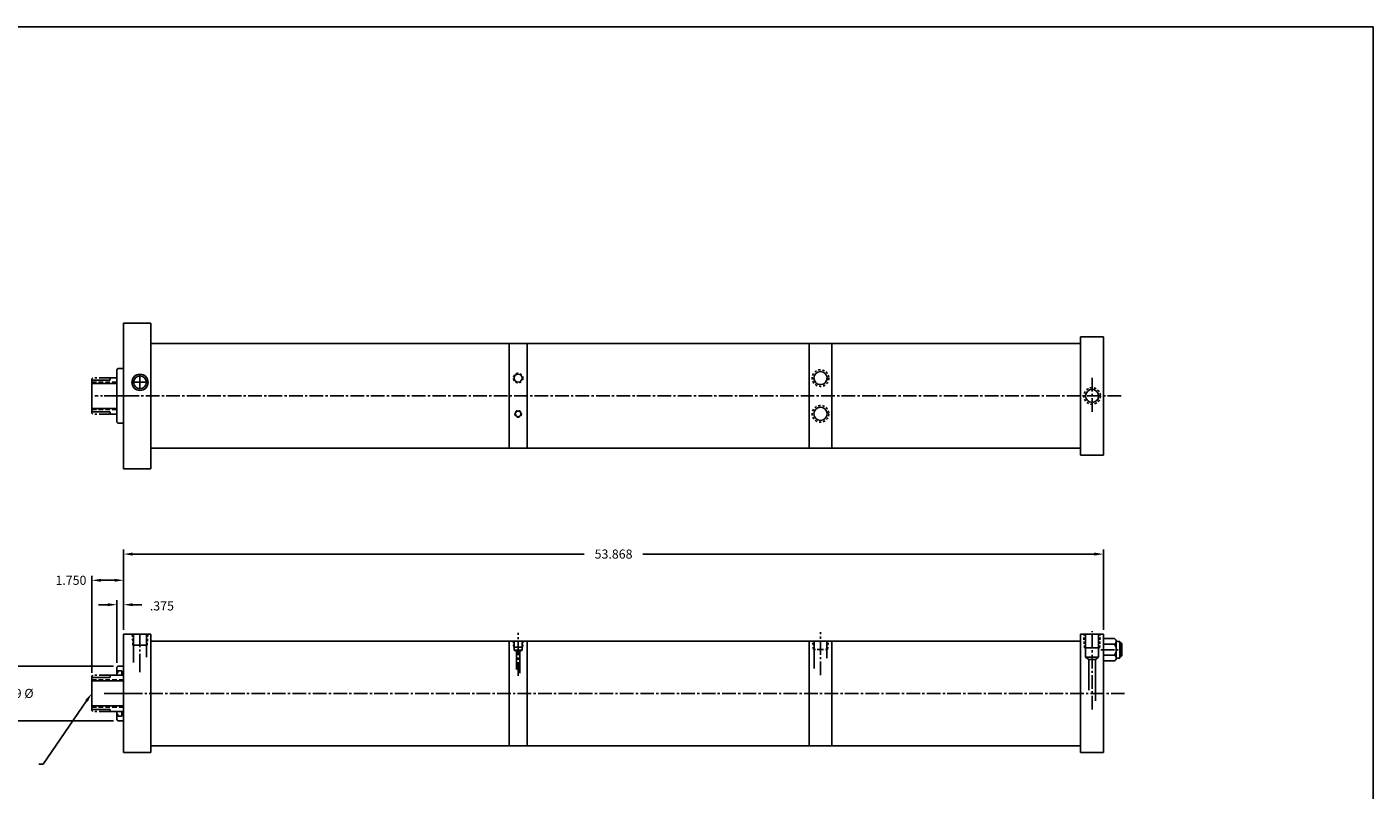
# Model space of a CAD drawing. Extents: x 8 to 136, y 7 to 91.
# Drawn here: x 62 to 136, y 49 to 91 of the extents above; entities that cross this region are included whole.
import ezdxf

# ---------------------------------------------------------------- set-up
doc = ezdxf.new("R2010")
doc.units = 0
doc.header["$MEASUREMENT"] = 0
doc.header["$PDMODE"] = 1
for name, pattern in [('CENTER2', [1.125, 0.75, -0.125, 0.125, -0.125]), ('HIDDEN', [0.375, 0.25, -0.125]), ('HIDDEN2', [0.1875, 0.125, -0.0625]), ('PHANTOM2', [1.25, 0.625, -0.125, 0.125, -0.125, 0.125, -0.125])]:
    doc.linetypes.add(name, pattern=pattern)
doc.layers.get('0').update_dxf_attribs({"linetype": 'CONTINUOUS'})
doc.layers.get('DEFPOINTS').update_dxf_attribs({"linetype": 'CONTINUOUS'})
for name, color, linetype in [('BORDER', 7, 'CONTINUOUS'), ('CENTER', 3, 'CENTER2'), ('HIDDEN', 7, 'HIDDEN2'), ('PHANTOM', 5, 'PHANTOM2'), ('SOLID', 7, 'CONTINUOUS'), ('TEXT-DIM', 4, 'CONTINUOUS')]:
    doc.layers.add(name, color=color, linetype=linetype)
doc.dimstyles.new('QUARTER', dxfattribs={"dimtxt": 0.5, "dimasz": 0.5, "dimexe": 0.25, "dimexo": 0.25, "dimgap": 0.36, "dimtad": 0, "dimtih": 1, "dimtoh": 1, "dimdec": 3, "dimzin": 4, "dimdsep": 46, "dimtxsty": 'Standard', "dimcen": 0.375, "dimclrd": 256, "dimclre": 256, "dimclrt": 256, "dimadec": 0, "dimazin": 0, "dimtfac": 0.75, "dimtdec": 3, "dimtofl": 0, "dimtmove": 2, "dimatfit": 3, "dimfxl": 0, "dimtolj": 1, "dimtzin": 4, "dimarcsym": 0})

# ---------------------------------------------------------------- blocks, each defined once
blk = doc.blocks.new('*D2')
at = {"layer": 'DEFPOINTS', "color": 0}
for p in [(66.754, 58.807), (67.129, 57.183), (66.754, 55.371)]:
    blk.add_point(p, dxfattribs=at)
at = {"layer": 'TEXT-DIM', "lineweight": -2}
for p, q in [((66.254, 58.807), (65.754, 58.807)), ((66.754, 55.621), (66.754, 59.057)), ((67.129, 57.433), (67.129, 59.057)), ((67.629, 58.807), (68.129, 58.807))]:
    blk.add_line(p, q, dxfattribs=at)
at = {"layer": 'TEXT-DIM'}
for points in [[(66.254, 58.89), (66.254, 58.723), (66.754, 58.807)], [(67.629, 58.89), (67.629, 58.723), (67.129, 58.807)]]:
    blk.add_solid(points, dxfattribs=at)
at = {"layer": 'TEXT-DIM', "insert": (69.232, 58.741), "char_height": 0.5, "attachment_point": 5}
blk.add_mtext('\\A1;.375', dxfattribs=at)
blk = doc.blocks.new('*D1')
at = {"layer": 'DEFPOINTS', "color": 0}
for p in [(66.816, 55.433), (60.996, 52.433), (66.816, 52.433)]:
    blk.add_point(p, dxfattribs=at)
at = {"layer": 'TEXT-DIM', "lineweight": -2}
for p, q in [((66.566, 55.433), (60.746, 55.433)), ((60.996, 54.933), (60.996, 54.543)), ((60.996, 52.933), (60.996, 53.323)), ((66.566, 52.433), (60.746, 52.433))]:
    blk.add_line(p, q, dxfattribs=at)
at = {"layer": 'TEXT-DIM'}
for points in [[(60.913, 54.933), (61.08, 54.933), (60.996, 55.433)], [(60.913, 52.933), (61.08, 52.933), (60.996, 52.433)]]:
    blk.add_solid(points, dxfattribs=at)
at = {"layer": 'TEXT-DIM', "insert": (60.996, 53.933), "char_height": 0.5, "attachment_point": 5}
blk.add_mtext('\\A1;{2.999 %%C}', dxfattribs=at)
blk = doc.blocks.new('*D0')
at = {"layer": 'DEFPOINTS', "color": 0}
for p in [(67.129, 61.588), (67.129, 57.183), (120.997, 57.183)]:
    blk.add_point(p, dxfattribs=at)
at = {"layer": 'TEXT-DIM', "lineweight": -2}
for p, q in [((67.129, 57.433), (67.129, 61.838)), ((67.629, 61.588), (92.453, 61.588)), ((120.497, 61.588), (95.673, 61.588)), ((120.997, 57.433), (120.997, 61.838))]:
    blk.add_line(p, q, dxfattribs=at)
at = {"layer": 'TEXT-DIM'}
for points in [[(67.629, 61.671), (67.629, 61.504), (67.129, 61.588)], [(120.497, 61.671), (120.497, 61.504), (120.997, 61.588)]]:
    blk.add_solid(points, dxfattribs=at)
at = {"layer": 'TEXT-DIM', "insert": (94.063, 61.588), "char_height": 0.5, "attachment_point": 5}
blk.add_mtext('\\A1;53.868', dxfattribs=at)
blk = doc.blocks.new('*D3')
at = {"layer": 'DEFPOINTS', "color": 0}
for p in [(65.379, 60.148), (67.129, 57.183), (65.379, 54.808)]:
    blk.add_point(p, dxfattribs=at)
at = {"layer": 'TEXT-DIM', "lineweight": -2}
for p, q in [((65.379, 55.058), (65.379, 60.398)), ((66.629, 60.148), (65.879, 60.148)), ((67.129, 57.433), (67.129, 60.398))]:
    blk.add_line(p, q, dxfattribs=at)
at = {"layer": 'TEXT-DIM'}
for points in [[(65.879, 60.231), (65.879, 60.064), (65.379, 60.148)], [(66.629, 60.231), (66.629, 60.064), (67.129, 60.148)]]:
    blk.add_solid(points, dxfattribs=at)
at = {"layer": 'TEXT-DIM', "insert": (64.231, 60.148), "char_height": 0.5, "attachment_point": 5}
blk.add_mtext('\\A1;1.750', dxfattribs=at)

msp = doc.modelspace()

# ---------------------------------------------------------------- linework, layer by layer
for p, q in [((68.6289, 67.3982), (68.6289, 74.2732)), ((88.3176, 67.3982), (88.3176, 73.1482)), ((89.3176, 67.3982), (89.3176, 73.1482)), ((65.3789, 71.1482), (66.3789, 71.1482)), ((65.3789, 69.3982), (65.3789, 71.1482)), ((65.3789, 69.3982), (65.3789, 71.1482)), ((66.3789, 71.1482), (66.4124, 71.2732)), ((66.4124, 71.2732), (66.7539, 71.2732)), ((66.8159, 71.7732), (66.7539, 71.7112)), ((67.1289, 71.7732), (66.8159, 71.7732)), ((65.3789, 70.9612), (66.7539, 70.9612)), ((65.3789, 69.5852), (66.7539, 69.5852)), ((65.3789, 69.3982), (66.3789, 69.3982)), ((66.3789, 69.3982), (66.4124, 69.2732)), ((66.4124, 69.2732), (66.7539, 69.2732)), ((66.8159, 68.7732), (66.7539, 68.8352)), ((67.1289, 68.7732), (66.8159, 68.7732)), ((68.6289, 66.2732), (68.6289, 67.7732)), ((67.1289, 57.1827), (67.1289, 50.6827)), ((88.3176, 51.0577), (88.3176, 56.8077)), ((89.3176, 51.0577), (89.3176, 56.8077)), ((65.3789, 53.0577), (65.3789, 54.8077)), ((65.3789, 53.0577), (65.3789, 54.8077)), ((65.3789, 54.8077), (66.3789, 54.8077)), ((66.3789, 54.8077), (66.4124, 54.9327)), ((66.4124, 54.9327), (67.1289, 54.9327)), ((66.8159, 55.4327), (66.7539, 55.3707)), ((66.7539, 55.0638), (66.8159, 55.0638)), ((67.1289, 55.4327), (66.8159, 55.4327)), ((66.8159, 55.1788), (67.0339, 55.1788)), ((66.8159, 55.0638), (66.8159, 55.1788)), ((67.0339, 55.1788), (67.0339, 54.9327)), ((65.3789, 54.6207), (67.1289, 54.6207)), ((65.3789, 53.2447), (67.1289, 53.2447)), ((65.3789, 53.0577), (66.3789, 53.0577)), ((66.3789, 53.0577), (66.4124, 52.9327)), ((66.4124, 52.9327), (67.1289, 52.9327)), ((66.7539, 52.8017), (66.8159, 52.8017)), ((66.8159, 52.8017), (66.8159, 52.6867)), ((66.8159, 52.6867), (67.0339, 52.6867)), ((67.0339, 52.6867), (67.0339, 52.9327)), ((67.1289, 50.6827), (67.1289, 52.5977)), ((66.8159, 52.4327), (66.7539, 52.4947)), ((67.1289, 52.4327), (66.8159, 52.4327)), ((88.3176, 51.0577), (88.3176, 51.4327)), ((89.3176, 51.0577), (89.3176, 51.4327))]:
    msp.add_line(p, q)
at = {"linetype": 'HIDDEN'}
for p, q in [((65.3789, 71.0232), (66.7539, 71.0232)), ((65.3789, 69.5232), (66.7539, 69.5232)), ((65.3789, 54.6827), (67.1289, 54.6827)), ((65.3789, 53.1827), (67.1289, 53.1827))]:
    msp.add_line(p, q, dxfattribs=at)
at = {"layer": 'BORDER'}
for p, q in [((135.818, 90.5448), (7.978, 90.5448)), ((135.818, 6.7048), (135.818, 90.5448))]:
    msp.add_line(p, q, dxfattribs=at)
at = {"layer": 'CENTER'}
for p, q in [((68.0274, 71.4669), (68.0274, 70.5794)), ((120.3724, 69.3957), (120.3724, 71.2679)), ((67.5836, 71.0232), (68.4712, 71.0232)), ((121.9753, 70.2732), (65.5412, 70.2732)), ((68.0274, 57.2287), (68.0274, 55.3871)), ((88.8176, 54.9072), (88.8176, 57.2556)), ((105.4408, 54.9327), (105.4408, 57.3037)), ((120.3724, 53.0553), (120.3724, 57.3517)), ((120.8486, 56.3334), (121.8072, 56.3334)), ((68.0274, 55.3871), (68.0274, 55.1041)), ((122.1608, 53.9327), (66.44, 53.9327))]:
    msp.add_line(p, q, dxfattribs=at)
at = {"layer": 'CENTER', "linetype": 'Continuous'}
for p, q in [((66.0612, 70.2732), (67.8116, 70.2732)), ((66.0612, 53.9327), (67.8116, 53.9327))]:
    msp.add_line(p, q, dxfattribs=at)
at = {"layer": 'DEFPOINTS', "color": 0, "linetype": 'ByBlock'}
for p in [(67.1289, 71.8362), (65.3789, 71.1482), (66.7539, 71.4042), (65.3789, 69.3982), (66.3789, 69.3982), (66.7539, 69.1421), (67.1289, 68.7101), (65.3789, 54.8077), (66.7539, 55.0638), (66.8159, 55.1788), (67.1289, 55.4958), (65.3789, 53.0577), (66.3789, 53.0577), (66.7539, 52.8017), (66.8159, 52.6867), (67.1289, 52.3697)]:
    msp.add_point(p, dxfattribs=at)
at = {"layer": 'HIDDEN'}
for p, q in [((67.638, 56.5859), (67.605, 57.1794)), ((68.4177, 56.5859), (68.4558, 57.1794)), ((119.9551, 56.4332), (119.906, 57.1827)), ((120.781, 56.4332), (120.8186, 57.1832)), ((88.5752, 56.4773), (88.5526, 56.8077)), ((89.06, 56.4773), (89.0811, 56.8077)), ((105.0508, 56.3545), (105.0189, 56.8037)), ((105.8333, 56.3545), (105.0508, 56.3545)), ((105.8333, 56.3545), (105.8674, 56.8037))]:
    msp.add_line(p, q, dxfattribs=at)
for centre, radius in [((88.8176, 71.2562), 0.264), ((105.4408, 71.2562), 0.456), ((120.3724, 70.2732), 0.456), ((105.4408, 69.2902), 0.456), ((88.8176, 69.2902), 0.181)]:
    msp.add_circle(centre, radius, dxfattribs=at)
at = {"layer": 'PHANTOM'}
for p, q in [((65.4409, 71.2732), (65.3789, 71.2112)), ((65.3789, 71.1482), (65.3789, 71.2112)), ((66.4124, 71.2732), (65.4409, 71.2732)), ((65.3789, 69.3982), (65.3789, 69.3352)), ((65.4409, 69.2732), (65.3789, 69.3352)), ((66.4124, 69.2732), (65.4409, 69.2732)), ((65.4409, 54.9327), (65.3789, 54.8707)), ((65.3789, 54.8077), (65.3789, 54.8707)), ((66.4124, 54.9327), (65.4409, 54.9327)), ((65.3789, 53.0577), (65.3789, 52.9947)), ((65.4409, 52.9327), (65.3789, 52.9947)), ((66.4124, 52.9327), (65.4409, 52.9327))]:
    msp.add_line(p, q, dxfattribs=at)
at = {"layer": 'SOLID'}
for p, q in [((67.1289, 66.2732), (67.1289, 74.2732)), ((67.1289, 74.2732), (68.6289, 74.2732)), ((119.7348, 73.5232), (120.9974, 73.5232)), ((119.7348, 73.5232), (119.7348, 67.3982)), ((120.9974, 67.0232), (120.9974, 73.5232)), ((68.6289, 73.1482), (88.3176, 73.1482)), ((88.3176, 73.1482), (89.3176, 73.1482)), ((89.3176, 73.1482), (106.0668, 73.1482)), ((104.8168, 67.3982), (104.8168, 73.1482)), ((106.0668, 73.1482), (119.7348, 73.1482)), ((106.0668, 67.3982), (106.0668, 73.1482)), ((66.7539, 71.7112), (66.7539, 68.8352)), ((68.6289, 67.3982), (88.3176, 67.3982)), ((88.3176, 67.3982), (104.8168, 67.3982)), ((104.8168, 67.3982), (119.7348, 67.3982)), ((119.7348, 67.6482), (119.7348, 67.0232)), ((119.7348, 67.0232), (120.9974, 67.0232)), ((68.6289, 66.2732), (67.1289, 66.2732)), ((67.1289, 57.1827), (68.6289, 57.1827)), ((68.6289, 57.1827), (68.6289, 50.6827)), ((119.7348, 57.1827), (120.9974, 57.1827)), ((119.7348, 57.1827), (119.7348, 51.0577)), ((120.0134, 55.9332), (120.0134, 57.1827)), ((120.7314, 55.9332), (120.7314, 57.1832)), ((120.9974, 50.6827), (120.9974, 57.1827)), ((120.9974, 50.6827), (120.9974, 57.1827)), ((120.9974, 50.6827), (120.9974, 57.1827)), ((68.4177, 56.5859), (67.638, 56.5859)), ((68.6289, 56.8077), (88.3176, 56.8077)), ((68.6289, 56.6072), (68.6289, 56.6202)), ((88.3176, 56.8077), (89.3176, 56.8077)), ((88.5752, 56.4773), (89.06, 56.4773)), ((88.5986, 56.3127), (88.5986, 56.8077)), ((88.5986, 56.3127), (89.0366, 56.3127)), ((88.7236, 56.2501), (88.5986, 56.3127)), ((88.7236, 55.2558), (88.7236, 56.2501)), ((88.9116, 56.2501), (88.7236, 56.2501)), ((89.0366, 56.3127), (88.9116, 56.2501)), ((88.9116, 55.0533), (88.9116, 56.2501)), ((89.0366, 56.3127), (89.0366, 56.8077)), ((89.3176, 56.8077), (104.8168, 56.8077)), ((104.8168, 56.8077), (106.0668, 56.8077)), ((104.8168, 51.0577), (104.8168, 56.8077)), ((105.0902, 56.8037), (105.0902, 55.3)), ((105.794, 55.8704), (105.794, 56.8037)), ((106.0668, 56.8077), (119.7348, 56.8077)), ((106.0668, 51.0577), (106.0668, 56.8077)), ((119.9551, 56.4332), (120.781, 56.4332)), ((121.6054, 56.9477), (120.9974, 56.9477)), ((121.6054, 56.6405), (120.9974, 56.6405)), ((121.6994, 56.6405), (121.6994, 56.7941)), ((121.6994, 56.7941), (121.8874, 56.7941)), ((121.6994, 56.6405), (121.6994, 56.0262)), ((121.8874, 55.8726), (121.8874, 56.7941)), ((121.8874, 56.7084), (121.9724, 56.7084)), ((122.0124, 56.6684), (121.8874, 56.6684)), ((121.9724, 56.7084), (121.9724, 55.9584)), ((121.9724, 56.7084), (122.0124, 56.6684)), ((122.0124, 55.9984), (122.0124, 56.6684)), ((120.0134, 55.9332), (120.7314, 55.9332)), ((120.0134, 55.9332), (120.1844, 55.7994)), ((120.1844, 54.1207), (120.1844, 55.7994)), ((120.1844, 55.7994), (120.5604, 55.7963)), ((120.7314, 55.9332), (120.5604, 55.7963)), ((120.5604, 53.5308), (120.5604, 55.7963)), ((121.6054, 56.0262), (120.9974, 56.0262)), ((121.6054, 55.7191), (120.9974, 55.7191)), ((121.6994, 55.8726), (121.6994, 56.0262)), ((121.6994, 55.8726), (121.8874, 55.8726)), ((122.0124, 55.9984), (121.8874, 55.9984)), ((121.8874, 55.9584), (121.9724, 55.9584)), ((122.0124, 55.9984), (121.9724, 55.9584)), ((66.7539, 54.9327), (66.7539, 55.3707)), ((66.7539, 52.9327), (66.7539, 52.4947)), ((68.6289, 51.3067), (68.6289, 50.6827)), ((104.8168, 51.0577), (104.8168, 51.4327)), ((106.0668, 51.0577), (106.0668, 51.4327)), ((119.7348, 51.3077), (119.7348, 50.6827)), ((67.1289, 50.6827), (68.6289, 50.6827)), ((68.6289, 51.0577), (88.3176, 51.0577)), ((89.3176, 51.0577), (88.3176, 51.0577)), ((89.3176, 51.0577), (104.8168, 51.0577)), ((106.0668, 51.0577), (104.8168, 51.0577)), ((106.0668, 51.0577), (119.7348, 51.0577)), ((119.7348, 50.6827), (120.9974, 50.6827))]:
    msp.add_line(p, q, dxfattribs=at)
at = {"layer": 'SOLID', "linetype": 'Continuous'}
for p, q in [((67.6722, 55.638), (67.6722, 57.1862)), ((68.3791, 57.1862), (68.3791, 55.9324))]:
    msp.add_line(p, q, dxfattribs=at)
at = {"layer": 'SOLID'}
for centre, radius in [((68.0274, 71.0232), 0.4438), ((68.0274, 71.0232), 0.3506), ((88.8176, 71.2562), 0.219), ((105.4408, 71.2562), 0.359), ((120.3724, 70.2732), 0.359), ((105.4408, 69.2902), 0.359), ((88.8176, 69.2902), 0.156)]:
    msp.add_circle(centre, radius, dxfattribs=at)
for centre, radius, start, end in [((121.5269, 56.7941), 0.1725, 297.060224, 62.939776), ((121.1506, 56.3334), 0.5488, 325.967687, 34.032313), ((121.6054, 56.6405), 7.944109290391274e-15, 99.120449, 225), ((121.5269, 55.8726), 0.1725, 297.060224, 62.939776)]:
    msp.add_arc(centre, radius, start, end, dxfattribs=at)
at = {"layer": 'TEXT-DIM', "extrusion": (0, 0, -1), "flags": 128}
msp.add_lwpolyline([(-65.0885, 53.5257), (-62.6963, 50.0511), (-62.4621, 50.0511)], dxfattribs=at)
at = {"layer": 'TEXT-DIM'}
for p in [(64.8502, 72.1602), (75.6566, 65.6549)]:
    msp.add_point(p, dxfattribs=at)
at = {"layer": 'TEXT-DIM', "linetype": 'Continuous', "extrusion": (0, 0, -1)}
msp.add_solid([(-65.0207, 53.5741), (-65.3789, 53.9327), (-65.1564, 53.4773)], dxfattribs=at)
msp.add_solid([(-65.0207, 53.5741), (-65.3789, 53.9327), (-65.1564, 53.4773)], dxfattribs=at)

# ---------------------------------------------------------------- dimensions: what is measured, and where the dimension line sits
at = {"layer": 'TEXT-DIM'}
dim = msp.add_linear_dim(base=(67.12892, 61.5877), p1=(120.99738, 57.18273), p2=(67.12892, 57.18273), dimstyle='QUARTER', dxfattribs=at)
dim.commit()
dim.dimension.update_dxf_attribs({"geometry": '*D0', "text_midpoint": (94.06315, 61.5877)})
for base, p2, picture, middle in [((65.3789, 60.1476), (65.3789, 54.8077), '*D3', (64.2309, 60.1476)), ((66.7539, 58.8066), (66.7539, 55.3707), '*D2', (69.2318, 58.7414))]:
    dim = msp.add_linear_dim(base=base, p1=(67.1289, 57.1827), p2=p2, dimstyle='QUARTER', dxfattribs=at)
    dim.commit()
    dim.dimension.update_dxf_attribs({"geometry": picture, "text_midpoint": middle, "dimtype": 160})
dim = msp.add_linear_dim(base=(60.9965, 52.4327), p1=(66.8159, 55.4327), p2=(66.8159, 52.4327), angle=90, text='{2.999 %%C}', dimstyle='QUARTER', dxfattribs=at)
dim.commit()
dim.dimension.update_dxf_attribs({"geometry": '*D1', "text_midpoint": (60.9965, 53.9327)})

doc.saveas('drawing.dxf')
